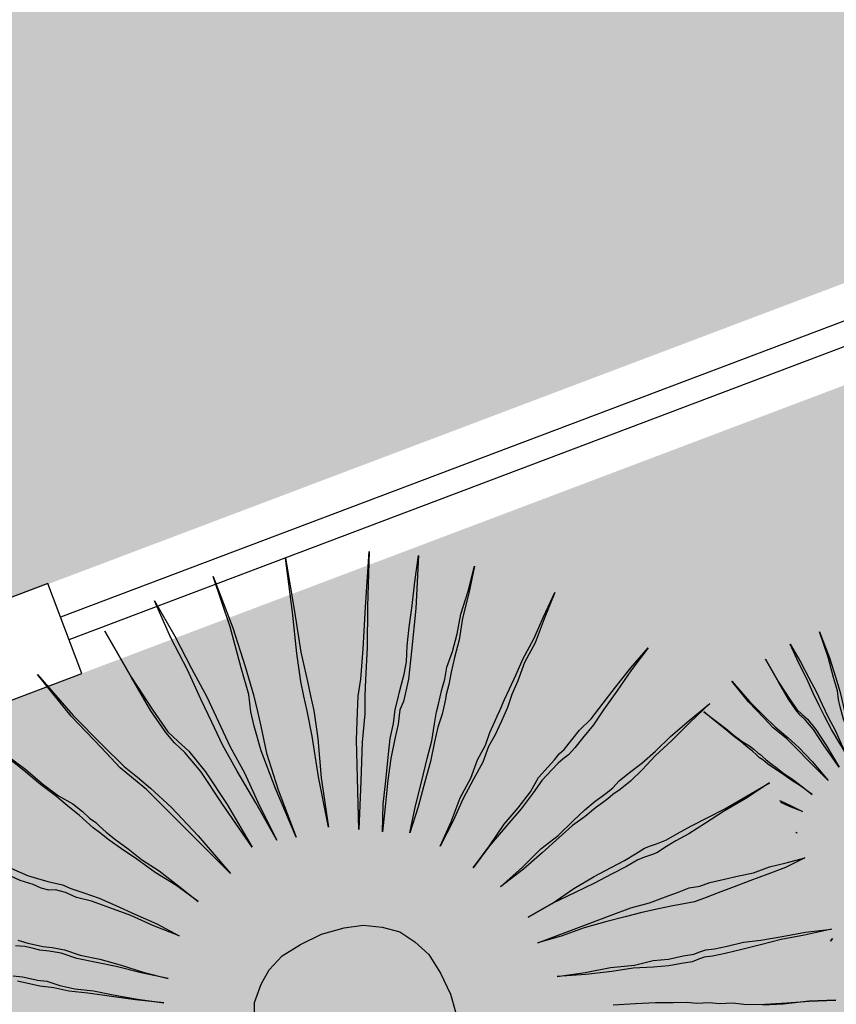
# Model space of a CAD drawing. Extents: x 57783 to 57994, y 18534 to 18831.
# Drawn here: x 57897 to 57899, y 18628 to 18630 of the extents above; entities that cross this region are included whole.
import ezdxf

# ---------------------------------------------------------------- set-up
doc = ezdxf.new("R2010")
doc.units = 0
doc.layers.get('0').update_dxf_attribs({"linetype": 'CONTINUOUS'})
doc.layers.add('VERDE', color=3, linetype='CONTINUOUS')
pattern_1 = [(0, (58112.03288, 22098.16164), (0.375, 0.375), [0.1875, -0.5625]), (90, (58112.12663, 22098.0679), (-0.375, 0.375), [0.1875, -0.5625])]

# ---------------------------------------------------------------- blocks, each defined once
blk = doc.blocks.new('VEG4')
at = {"layer": 'VERDE', "linetype": 'Continuous'}
for points in [[(-0.0444, 0.5605), (-0.0444, 0.5605), (-0.0368, 0.5123), (-0.0317, 0.4691), (-0.0266, 0.4309), (-0.0241, 0.3979), (-0.0216, 0.3649), (-0.0165, 0.3293), (-0.0139, 0.2861), (-0.0089, 0.2404), (-0.0165, 0.2912), (-0.0241, 0.3344), (-0.0292, 0.37), (-0.0317, 0.4004), (-0.0343, 0.4309), (-0.0368, 0.4691), (-0.0419, 0.5123), (-0.0444, 0.5605)], [(0.0318, 0.5631), (0.0318, 0.5631), (0.0318, 0.497), (0.0293, 0.4487), (0.0267, 0.4132), (0.0242, 0.3928), (0.0216, 0.375), (0.0166, 0.342), (0.014, 0.2963), (0.014, 0.2353), (0.0115, 0.2988), (0.0115, 0.3471), (0.014, 0.3776), (0.0166, 0.3954), (0.0216, 0.4157), (0.0242, 0.4487), (0.0293, 0.4995), (0.0318, 0.5631)], [(-0.113, 0.5478), (-0.113, 0.5478), (-0.1029, 0.4843), (-0.0927, 0.4386), (-0.0851, 0.4081), (-0.0775, 0.3928), (-0.0698, 0.3776), (-0.0597, 0.3471), (-0.0495, 0.3014), (-0.0393, 0.2429), (-0.0546, 0.3039), (-0.0648, 0.3496), (-0.0749, 0.3776), (-0.0825, 0.3928), (-0.0876, 0.4081), (-0.0953, 0.4386), (-0.1029, 0.4843), (-0.113, 0.5478)], [(0.1207, 0.5529), (0.1207, 0.5529), (0.108, 0.4894), (0.0979, 0.4411), (0.0928, 0.4055), (0.0902, 0.3877), (0.0877, 0.37), (0.0801, 0.3369), (0.0674, 0.2912), (0.0547, 0.2327), (0.0648, 0.2937), (0.075, 0.342), (0.0801, 0.3725), (0.0826, 0.3903), (0.0852, 0.4081), (0.0928, 0.4411), (0.1055, 0.4894), (0.1207, 0.5529)], [(-0.2071, 0.5275), (-0.2071, 0.5275), (-0.1842, 0.4665), (-0.1639, 0.4208), (-0.1486, 0.3877), (-0.1384, 0.37), (-0.1283, 0.3522), (-0.113, 0.3217), (-0.0953, 0.2785), (-0.0749, 0.2226), (-0.1003, 0.2785), (-0.1207, 0.3242), (-0.1334, 0.3522), (-0.1435, 0.37), (-0.1537, 0.3877), (-0.1664, 0.4182), (-0.1867, 0.4665), (-0.2071, 0.5275)], [(0.2173, 0.525), (0.2173, 0.525), (0.1919, 0.464), (0.1741, 0.4182), (0.1588, 0.3827), (0.1512, 0.3649), (0.1436, 0.3445), (0.1284, 0.3141), (0.1106, 0.2709), (0.0877, 0.2175), (0.108, 0.2759), (0.1233, 0.3191), (0.136, 0.3496), (0.1436, 0.3674), (0.1538, 0.3852), (0.169, 0.4182), (0.1893, 0.464), (0.2173, 0.525)], [(0.1131, 0.2048), (0.1131, 0.2048), (0.1258, 0.2353), (0.1385, 0.2607), (0.1512, 0.2861), (0.1614, 0.3064), (0.1716, 0.3217), (0.1792, 0.3369), (0.1868, 0.3471), (0.1919, 0.3547), (0.197, 0.3623), (0.2046, 0.3725), (0.2122, 0.3852), (0.2198, 0.403), (0.23, 0.4233), (0.2427, 0.4462), (0.2554, 0.4716), (0.2707, 0.4995), (0.2452, 0.4411), (0.2224, 0.3954), (0.2071, 0.3649), (0.197, 0.3496), (0.1919, 0.342), (0.1843, 0.3344), (0.1766, 0.3191), (0.1665, 0.3039), (0.1538, 0.2836), (0.1411, 0.2607), (0.1284, 0.2353), (0.1131, 0.2048)], [(-0.2782, 0.4538), (-0.2604, 0.4259), (-0.2477, 0.403), (-0.235, 0.3827), (-0.2223, 0.3674), (-0.2147, 0.3547), (-0.2096, 0.3445), (-0.2045, 0.3369), (-0.202, 0.3318), (-0.1969, 0.3217), (-0.1893, 0.309), (-0.1791, 0.2937), (-0.1689, 0.2759), (-0.1537, 0.2556), (-0.1384, 0.2302), (-0.1232, 0.2048), (-0.141, 0.2327), (-0.1588, 0.2556), (-0.174, 0.2785), (-0.1867, 0.2963), (-0.1969, 0.3115), (-0.2045, 0.3242), (-0.2096, 0.3318), (-0.2121, 0.3369), (-0.2147, 0.342), (-0.2198, 0.3522), (-0.2274, 0.3649), (-0.2375, 0.3827), (-0.2503, 0.403), (-0.263, 0.4259), (-0.2782, 0.4513)], [(0.1436, 0.1921), (0.1436, 0.1921), (0.1614, 0.22), (0.1792, 0.2454), (0.1944, 0.2683), (0.2071, 0.2861), (0.2173, 0.3039), (0.2249, 0.3166), (0.23, 0.3242), (0.2351, 0.3318), (0.2402, 0.3395), (0.2478, 0.3496), (0.2554, 0.3623), (0.2681, 0.3776), (0.2808, 0.3954), (0.2935, 0.4157), (0.3113, 0.4386), (0.3291, 0.464), (0.3113, 0.436), (0.2935, 0.4106), (0.2808, 0.3877), (0.2681, 0.37), (0.2579, 0.3547), (0.2503, 0.342), (0.2427, 0.3318), (0.2402, 0.3268), (0.2351, 0.3191), (0.23, 0.3115), (0.2198, 0.2988), (0.2097, 0.2836), (0.197, 0.2632), (0.1817, 0.2429), (0.1639, 0.2175), (0.1436, 0.1921)], [(-0.3189, 0.3217), (-0.3036, 0.3064), (-0.2934, 0.2988), (-0.2833, 0.2912), (-0.2757, 0.2861), (-0.268, 0.281), (-0.2604, 0.2734), (-0.2477, 0.2632), (-0.2325, 0.2505), (-0.2172, 0.2353), (-0.1994, 0.2175), (-0.1791, 0.1972), (-0.1588, 0.1743), (-0.1842, 0.1972), (-0.2045, 0.2175), (-0.2248, 0.2353), (-0.2426, 0.2505), (-0.2579, 0.2607), (-0.268, 0.2709), (-0.2782, 0.2785), (-0.2858, 0.281), (-0.2934, 0.2861), (-0.3011, 0.2937), (-0.3138, 0.3039), (-0.3265, 0.3166)], [(0.1716, 0.1641), (0.1716, 0.1641), (0.1944, 0.187), (0.2148, 0.2099), (0.2351, 0.2277), (0.2503, 0.2454), (0.2656, 0.2582), (0.2757, 0.2709), (0.2859, 0.281), (0.291, 0.2861), (0.2961, 0.2912), (0.3062, 0.3014), (0.3164, 0.3115), (0.3291, 0.3242), (0.3443, 0.3395), (0.3647, 0.3573), (0.385, 0.3776), (0.4079, 0.4004), (0.385, 0.375), (0.3647, 0.3522), (0.3443, 0.3344), (0.3291, 0.3166), (0.3164, 0.3039), (0.3062, 0.2912), (0.2986, 0.2836), (0.2935, 0.2785), (0.2884, 0.2734), (0.2808, 0.2658), (0.2681, 0.2556), (0.2554, 0.2404), (0.2376, 0.2251), (0.2173, 0.2073), (0.197, 0.187), (0.1716, 0.1641)], [(-0.3417, 0.2378), (-0.3316, 0.2302), (-0.3239, 0.2251), (-0.3163, 0.22), (-0.3062, 0.215), (-0.2934, 0.2073), (-0.2782, 0.1946), (-0.2579, 0.1819), (-0.2375, 0.1667), (-0.2147, 0.1489), (-0.1893, 0.1311), (-0.2172, 0.1489), (-0.2426, 0.1667), (-0.263, 0.1794), (-0.2833, 0.1921), (-0.2985, 0.2048), (-0.3112, 0.2124), (-0.3214, 0.2175), (-0.329, 0.2226), (-0.3366, 0.2277), (-0.3468, 0.2327)], [(0.1995, 0.126), (0.1995, 0.126), (0.2275, 0.1438), (0.2529, 0.1616), (0.2757, 0.1743), (0.2961, 0.187), (0.3113, 0.1997), (0.3266, 0.2073), (0.3367, 0.2124), (0.3443, 0.2175), (0.352, 0.22), (0.3647, 0.2277), (0.3774, 0.2353), (0.3952, 0.2429), (0.4155, 0.2556), (0.4358, 0.2683), (0.4612, 0.2836), (0.4892, 0.2988), (0.4612, 0.281), (0.4358, 0.2632), (0.4129, 0.248), (0.3952, 0.2353), (0.3774, 0.2251), (0.3647, 0.2175), (0.3545, 0.2124), (0.3469, 0.2099), (0.3393, 0.2073), (0.3291, 0.2023), (0.3138, 0.1946), (0.2986, 0.1845), (0.2783, 0.1718), (0.2554, 0.1591), (0.2275, 0.1438), (0.1995, 0.126)], [(-0.3621, 0.1997), (-0.3519, 0.1946), (-0.3443, 0.1895), (-0.3366, 0.1845), (-0.3265, 0.1794), (-0.3138, 0.1692), (-0.2985, 0.1591), (-0.2782, 0.1489), (-0.2579, 0.1362), (-0.2325, 0.1209), (-0.2045, 0.1057), (-0.235, 0.1209), (-0.263, 0.1362), (-0.2858, 0.1489), (-0.3062, 0.1591), (-0.3214, 0.1692), (-0.3366, 0.1768), (-0.3443, 0.1819), (-0.3519, 0.187), (-0.3595, 0.1921)], [(0.6502, 0.2424), (0.6502, 0.2424), (0.654, 0.2183), (0.6565, 0.1967), (0.6591, 0.1776), (0.6603, 0.1611), (0.6616, 0.1446), (0.6641, 0.1268), (0.6654, 0.1052), (0.6679, 0.0823), (0.6641, 0.1077), (0.6603, 0.1293), (0.6578, 0.1471), (0.6565, 0.1623), (0.6552, 0.1776), (0.654, 0.1967), (0.6514, 0.2183), (0.6502, 0.2424)], [(0.6883, 0.2437), (0.6883, 0.2437), (0.6883, 0.2106), (0.687, 0.1865), (0.6857, 0.1687), (0.6845, 0.1585), (0.6832, 0.1496), (0.6807, 0.1331), (0.6794, 0.1103), (0.6794, 0.0798), (0.6781, 0.1115), (0.6781, 0.1357), (0.6794, 0.1509), (0.6807, 0.1598), (0.6832, 0.17), (0.6845, 0.1865), (0.687, 0.2119), (0.6883, 0.2437)], [(0.5688, 0.2259), (0.5688, 0.2259), (0.5803, 0.1954), (0.5904, 0.1725), (0.5981, 0.156), (0.6032, 0.1471), (0.6082, 0.1382), (0.6159, 0.123), (0.6247, 0.1014), (0.6349, 0.0734), (0.6222, 0.1014), (0.612, 0.1242), (0.6057, 0.1382), (0.6006, 0.1471), (0.5955, 0.156), (0.5892, 0.1712), (0.579, 0.1954), (0.5688, 0.2259)], [(0.6159, 0.236), (0.6159, 0.236), (0.6209, 0.2043), (0.626, 0.1814), (0.6298, 0.1662), (0.6336, 0.1585), (0.6375, 0.1509), (0.6425, 0.1357), (0.6476, 0.1128), (0.6527, 0.0836), (0.6451, 0.1141), (0.64, 0.1369), (0.6349, 0.1509), (0.6311, 0.1585), (0.6286, 0.1662), (0.6247, 0.1814), (0.6209, 0.2043), (0.6159, 0.236)], [(0.2224, 0.093), (0.2224, 0.093), (0.2554, 0.1057), (0.2834, 0.1184), (0.3088, 0.126), (0.3316, 0.1362), (0.3494, 0.1438), (0.3647, 0.1489), (0.3748, 0.1514), (0.3825, 0.154), (0.3901, 0.1565), (0.4002, 0.1616), (0.4155, 0.1667), (0.4333, 0.1718), (0.4536, 0.1794), (0.4765, 0.1895), (0.5044, 0.1997), (0.5349, 0.2099), (0.5044, 0.1972), (0.4765, 0.1845), (0.4511, 0.1743), (0.4307, 0.1641), (0.4129, 0.1565), (0.3977, 0.1514), (0.3875, 0.1489), (0.3799, 0.1463), (0.3723, 0.1438), (0.3621, 0.1413), (0.3469, 0.1362), (0.3291, 0.1311), (0.3088, 0.1235), (0.2834, 0.1133), (0.2554, 0.1032), (0.2224, 0.093)], [(0.5244, 0.203), (0.5244, 0.203), (0.5333, 0.189), (0.5422, 0.1751), (0.5485, 0.1636), (0.5549, 0.1535), (0.5612, 0.1458), (0.565, 0.1395), (0.5676, 0.1344), (0.5701, 0.1306), (0.5714, 0.128), (0.5739, 0.123), (0.5777, 0.1166), (0.5828, 0.109), (0.5879, 0.1001), (0.5955, 0.0899), (0.6032, 0.0772), (0.6108, 0.0645), (0.6019, 0.0785), (0.593, 0.0899), (0.5854, 0.1014), (0.579, 0.1103), (0.5739, 0.1179), (0.5701, 0.1242), (0.5676, 0.128), (0.5663, 0.1306), (0.565, 0.1331), (0.5625, 0.1382), (0.5587, 0.1446), (0.5536, 0.1535), (0.5472, 0.1636), (0.5409, 0.1751), (0.5333, 0.1878), (0.5244, 0.203)], [(0.0013, 0.1159), (0.0293, 0.1133), (0.0521, 0.1082), (0.0725, 0.0981), (0.0902, 0.0854), (0.1029, 0.0676), (0.1131, 0.0473), (0.1182, 0.0218), (0.1207, -0.0061), (0.1182, -0.0341)], [(-0.1105, 0.0473), (-0.1029, 0.0676), (-0.0876, 0.0854), (-0.0724, 0.0981), (-0.0521, 0.1082), (-0.0266, 0.1133), (0.0013, 0.1159)], [(0.2402, 0.0473), (0.2402, 0.0473), (0.2732, 0.0523), (0.3037, 0.06), (0.3316, 0.065), (0.3545, 0.0676), (0.3723, 0.0701), (0.3875, 0.0727), (0.4002, 0.0752), (0.4079, 0.0752), (0.4155, 0.0752), (0.4282, 0.0752), (0.4434, 0.0777), (0.4612, 0.0803), (0.4841, 0.0828), (0.507, 0.0854), (0.5375, 0.0904), (0.5679, 0.0955), (0.5349, 0.0879), (0.5044, 0.0828), (0.479, 0.0777), (0.4561, 0.0727), (0.4384, 0.0701), (0.4231, 0.0676), (0.4129, 0.065), (0.4053, 0.065), (0.3977, 0.065), (0.3875, 0.065), (0.3723, 0.0625), (0.352, 0.06), (0.3291, 0.0574), (0.3037, 0.0549), (0.2732, 0.0523), (0.2402, 0.0473)], [(0.5719, 0.0717), (0.5727, 0.0709), (0.5828, 0.0607), (0.593, 0.0493), (0.5803, 0.0607), (0.5723, 0.0687)], [(0.5763, 0.0287), (0.5777, 0.0277), (0.5763, 0.0286)], [(0.2402, 0.0142), (0.2402, 0.0142), (0.2732, 0.0142), (0.3062, 0.0142), (0.3342, 0.0142), (0.3596, 0.0142), (0.3825, 0.0117), (0.4028, 0.0117), (0.4206, 0.0117), (0.4333, 0.0117), (0.446, 0.0091), (0.4587, 0.0091), (0.4765, 0.0066), (0.4943, 0.0041), (0.512, 0.0015), (0.5324, 0.0015), (0.5527, -0.001), (0.5756, -0.0036), (0.5502, -0.0061), (0.5273, -0.0061), (0.5044, -0.0061), (0.4841, -0.0061), (0.4638, -0.0061), (0.4485, -0.0061), (0.4333, -0.0061), (0.4206, -0.0036), (0.4053, -0.001), (0.3901, 0.0015), (0.3698, 0.0041), (0.3494, 0.0066), (0.3266, 0.0091), (0.2986, 0.0117), (0.2707, 0.0117), (0.2402, 0.0142)], [(0.2478, -0.0315), (0.2478, -0.0315), (0.2808, -0.0391), (0.3113, -0.0442), (0.3393, -0.0518), (0.3621, -0.0544), (0.3799, -0.0595), (0.3977, -0.062), (0.4104, -0.0646), (0.418, -0.0646), (0.4257, -0.0646), (0.4358, -0.0671), (0.4511, -0.0696), (0.4714, -0.0722), (0.4917, -0.0773), (0.5171, -0.0823), (0.5451, -0.0874), (0.5756, -0.095), (0.5425, -0.09), (0.5146, -0.0849), (0.4892, -0.0823), (0.4663, -0.0798), (0.446, -0.0773), (0.4307, -0.0747), (0.4206, -0.0722), (0.4129, -0.0722), (0.4053, -0.0722), (0.3926, -0.0696), (0.3774, -0.0671), (0.3596, -0.062), (0.3367, -0.0544), (0.3113, -0.0493), (0.2808, -0.0417), (0.2478, -0.0315)], [(0.2986, -0.0874), (0.324, -0.095), (0.3469, -0.1027), (0.3672, -0.1103), (0.3825, -0.1154), (0.3926, -0.1205), (0.4002, -0.123), (0.4079, -0.1255), (0.418, -0.1306), (0.4333, -0.1357), (0.4485, -0.1433), (0.4689, -0.1509), (0.4943, -0.1586), (0.5197, -0.1662), (0.5502, -0.1764), (0.5197, -0.1662), (0.4892, -0.1586), (0.4663, -0.1509)], [(0.5691, -0.1079), (0.5727, -0.1057), (0.5691, -0.108)]]:
    blk.add_lwpolyline(points, dxfattribs=at)

msp = doc.modelspace()

# ---------------------------------------------------------------- hatches: boundary and pattern name
at = {"ltscale": 4}
h = msp.add_hatch(dxfattribs=at)
h.set_pattern_fill('CROSS', color=256, scale=1.5, style=0)
h.set_pattern_definition(pattern_1)
edge = h.paths.add_edge_path()
edge.add_line((57873.8647, 18620.2127), (57873.8561, 18635.1317))
edge.add_line((57873.8561, 18635.1317), (57912.2952, 18635.2511))
edge.add_line((57912.2952, 18635.2511), (57914.8616, 18628.0697))
edge.add_line((57914.8616, 18628.0697), (57905.9448, 18632.381))
edge.add_line((57905.9448, 18632.381), (57873.8611, 18620.2436))
h = msp.add_hatch(dxfattribs=at)
h.set_pattern_fill('CROSS', color=256, scale=1.5, style=0)
h.set_pattern_definition(pattern_1)
h.paths.add_polyline_path([(57871.4191, 18616.3498), (57877.42, 18616.3498), (57875.956, 18617.0427), (57877.0988, 18619.489), (57879.3464, 18618.439), (57880.4635, 18620.6671), (57882.611, 18619.6733), (57883.6691, 18621.9383), (57885.8961, 18620.898), (57886.9542, 18623.163), (57888.9967, 18622.2089), (57890.0089, 18624.4953), (57892.4664, 18623.3473), (57893.5245, 18625.6123), (57895.7516, 18624.572), (57896.8097, 18626.837), (57899.0367, 18625.7967), (57900.0948, 18628.0617), (57902.3219, 18627.0213), (57903.38, 18629.2864), (57905.607, 18628.246), (57906.6731, 18630.5015), (57913.5243, 18627.3068), (57914.9314, 18627.8822), (57905.8284, 18632.1232), (57873.0941, 18619.7453), (57874.0079, 18617.3287)])

# ---------------------------------------------------------------- linework, layer by layer
for p, q in [((57899.7979, 18629.9765, 0.3901), (57896.9918, 18628.9154, 0.3901)), ((57899.8156, 18629.9297, 0.3901), (57897.0095, 18628.8686, 0.3901))]:
    msp.add_line(p, q)
at = {"elevation": 0.3901}
msp.add_lwpolyline([(57896.9653, 18628.9856), (57896.7782, 18628.9148), (57896.8489, 18628.7277), (57897.036, 18628.7985)], close=True, dxfattribs=at)

# ---------------------------------------------------------------- block references
at = {"xscale": 1.733594101482845, "yscale": 1.733594101482845, "zscale": 1.733594101482845, "rotation": 20.71314506827957}
msp.add_blockref('VEG4', (57897.6032, 18628.0677), dxfattribs=at)

doc.saveas('drawing.dxf')
